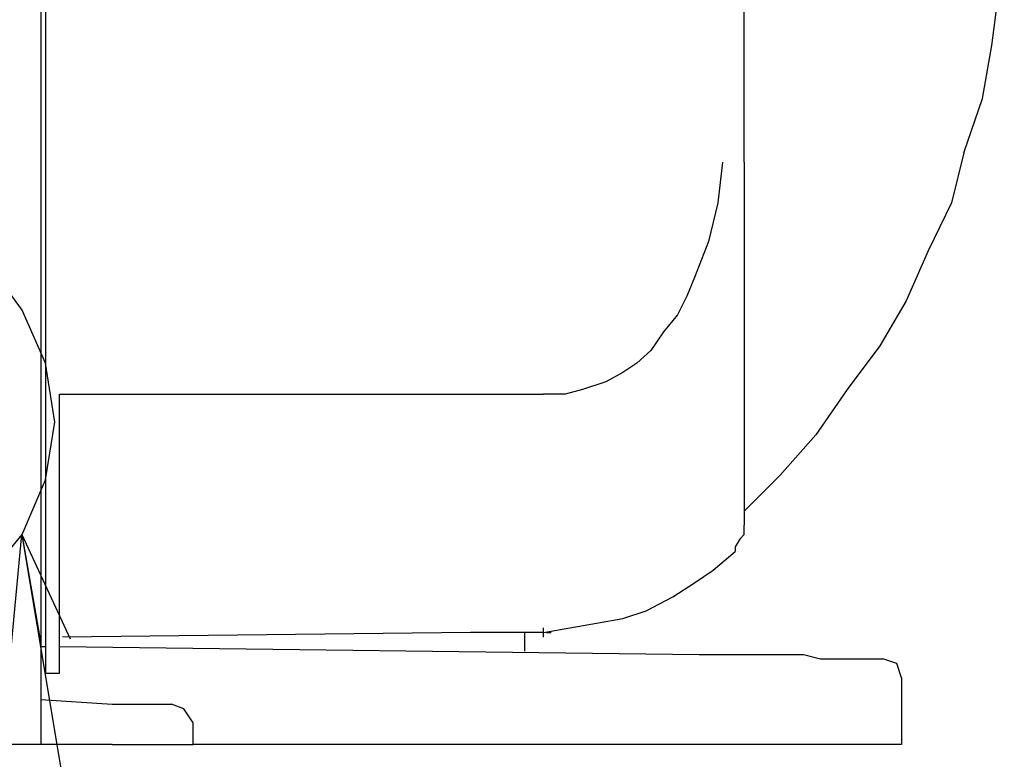
# Model space of a CAD drawing. Extents: x -3454.5 to -3447.5, y -4599.54 to -4590.54.
# Drawn here: x -3452.41 to -3452.27, y -4594.47 to -4594.37 of the extents above; entities that cross this region are included whole.
import ezdxf

# ---------------------------------------------------------------- set-up
doc = ezdxf.new("R2010")
doc.units = 0
doc.header["$MEASUREMENT"] = 0
doc.layers.get('0').update_dxf_attribs({"linetype": 'CONTINUOUS'})
doc.layers.add('SIZE', color=30, linetype='CONTINUOUS')

msp = doc.modelspace()

# ---------------------------------------------------------------- linework, layer by layer
at = {"lineweight": 25}
for points in [[(-3452.40505, -4593.90132), (-3452.40505, -4594.47109), (-3452.43445, -4594.47109)], [(-3452.40437, -4593.90132), (-3452.40437, -4594.45753)], [(-3452.30286, -4594.38653), (-3452.30286, -4593.95921)], [(-3452.27098, -4594.38518), (-3452.26826, -4594.37726), (-3452.2669, -4594.36957), (-3452.26578, -4594.36098), (-3452.2651, -4594.35714), (-3452.2651, -4594.35329)], [(-3452.27098, -4594.38518), (-3452.27278, -4594.39241), (-3452.27618, -4594.39942), (-3452.27934, -4594.40665), (-3452.28318, -4594.4132), (-3452.28793, -4594.41954), (-3452.29246, -4594.4261), (-3452.29766, -4594.43198), (-3452.30286, -4594.43718)], [(-3452.30602, -4594.38653), (-3452.3067, -4594.39241), (-3452.30805, -4594.39806), (-3452.31009, -4594.40326), (-3452.31123, -4594.40597), (-3452.31258, -4594.40869), (-3452.31461, -4594.41118), (-3452.31642, -4594.41389), (-3452.31846, -4594.4157), (-3452.32049, -4594.41705), (-3452.32298, -4594.41841), (-3452.32637, -4594.41954), (-3452.32886, -4594.42022), (-3452.33203, -4594.42022)], [(-3452.30286, -4594.38653), (-3452.30286, -4594.43921)], [(-3452.40437, -4594.41569), (-3452.40776, -4594.40801), (-3452.41297, -4594.40078)], [(-3452.41297, -4594.4469), (-3452.40776, -4594.44057), (-3452.40437, -4594.43265), (-3452.40302, -4594.42429), (-3452.40437, -4594.41569)], [(-3452.40234, -4594.42022), (-3452.33203, -4594.42022)], [(-3452.40234, -4594.46069), (-3452.40234, -4594.42022)], [(-3452.30353, -4594.44125), (-3452.30286, -4594.44057), (-3452.30286, -4594.43921)], [(-3452.30353, -4594.44125), (-3452.30421, -4594.44237)], [(-3452.33203, -4594.45481), (-3452.32818, -4594.45414), (-3452.32433, -4594.45346), (-3452.32049, -4594.45277), (-3452.3171, -4594.45165), (-3452.31325, -4594.44961), (-3452.31009, -4594.44758), (-3452.30738, -4594.44577), (-3452.30421, -4594.44305)], [(-3452.30421, -4594.44237), (-3452.30421, -4594.44305)], [(-3452.33203, -4594.45481), (-3452.34265, -4594.45481), (-3452.40189, -4594.45549)], [(-3452.33473, -4594.45753), (-3452.33473, -4594.45481)], [(-3452.33203, -4594.45549), (-3452.33203, -4594.45414)], [(-3452.33157, -4594.45481), (-3452.33089, -4594.45481)], [(-3452.40505, -4594.45685), (-3452.40437, -4594.45685)], [(-3452.40437, -4594.45753), (-3452.40437, -4594.46069), (-3452.40234, -4594.46069)], [(-3452.40234, -4594.45685), (-3452.30941, -4594.45798)], [(-3452.30941, -4594.45798), (-3452.29427, -4594.45798), (-3452.29178, -4594.45865), (-3452.28273, -4594.45865)], [(-3452.28002, -4594.46137), (-3452.2807, -4594.45933), (-3452.28273, -4594.45865)], [(-3452.28002, -4594.46137), (-3452.28002, -4594.47109), (-3452.30941, -4594.47109)], [(-3452.40505, -4594.46453), (-3452.39465, -4594.46521)], [(-3452.39465, -4594.46521), (-3452.38606, -4594.46521)], [(-3452.3829, -4594.46792), (-3452.38425, -4594.46589), (-3452.38606, -4594.46521)], [(-3452.39465, -4594.47109), (-3452.3829, -4594.47109), (-3452.3829, -4594.46792)], [(-3452.39465, -4594.47109), (-3452.40505, -4594.47109)], [(-3452.30941, -4594.47109), (-3452.3829, -4594.47109)]]:
    msp.add_lwpolyline(points, dxfattribs=at)
at = {"layer": 'SIZE', "lineweight": 25}
for points in [[(-3452.40935, -4594.45707), (-3452.40777, -4594.44057), (-3452.40076, -4594.45572)], [(-3452.40777, -4594.44057), (-3452.40505, -4594.4564)], [(-3452.3933, -4594.52716), (-3452.40776, -4594.44057)]]:
    msp.add_lwpolyline(points, dxfattribs=at)

doc.saveas('drawing.dxf')
